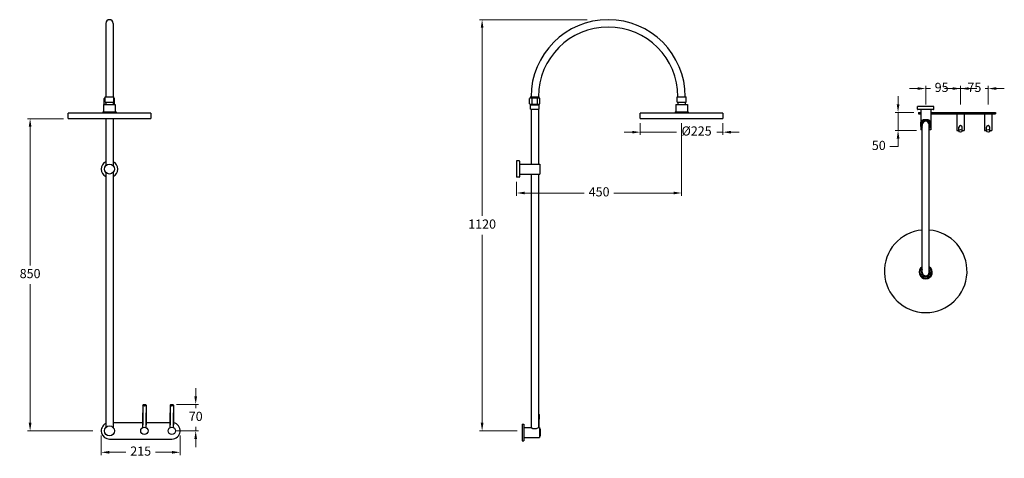
# Model space of a CAD drawing. Units: inches. Extents: x 3112 to 5793, y -116 to 1078.
import ezdxf

# ---------------------------------------------------------------- set-up
doc = ezdxf.new("R2010")
doc.units = ezdxf.units.IN
doc.header["$MEASUREMENT"] = 0
doc.styles.get("Standard").update_dxf_attribs({"font": 'GOTHIC.TTF'})
doc.dimstyles.new('200', dxfattribs={"dimtxt": 5, "dimasz": 5, "dimexe": 1.25, "dimexo": 5, "dimgap": 1, "dimtad": 0, "dimtih": 1, "dimtoh": 1, "dimtxsty": 'Standard', "dimcen": 0, "dimclrd": 256, "dimclre": 256, "dimadec": 0, "dimazin": 0, "dimtfac": 1, "dimtmove": 0, "dimatfit": 3, "dimfxl": 0, "dimlwd": 9, "dimlwe": 9, "dimarcsym": 0})

# ---------------------------------------------------------------- blocks, each defined once
blk = doc.blocks.new('*D9')
at = {"lineweight": 9, "transparency": 16777216}
for p, q in [((3333.7, -53.9), (3333.7, -107.5)), ((3548.7, -54.5), (3548.7, -107.5)), ((3355.7, -100), (3401, -100)), ((3526.7, -100), (3481.3, -100))]:
    blk.add_line(p, q, dxfattribs=at)
at = {"transparency": 16777216}
for points in [[(3355.7, -96.3), (3355.7, -103.7), (3333.7, -100)], [(3526.7, -96.3), (3526.7, -103.7), (3548.7, -100)]]:
    blk.add_solid(points, dxfattribs=at)
at = {"layer": 'Defpoints', "color": 0, "transparency": 16777216}
for p in [(3333.7, -41.4), (3548.7, -42), (3548.7, -100)]:
    blk.add_point(p, dxfattribs=at)
at = {"color": 0, "lineweight": 30, "transparency": 16777216, "insert": (3441.2, -100), "char_height": 25, "attachment_point": 5}
blk.add_mtext('215', dxfattribs=at)
blk = doc.blocks.new('*D10')
at = {"lineweight": 9, "transparency": 16777216}
for p, q in [((5504, 847.7), (5504, 869.7)), ((5546.9, 825.7), (5496.5, 825.7)), ((5504, 825.7), (5504, 776.7)), ((5554.4, 776.7), (5496.5, 776.7)), ((5504, 754.7), (5504, 732.7)), ((5504, 732.7), (5482, 732.7))]:
    blk.add_line(p, q, dxfattribs=at)
at = {"transparency": 16777216}
for points in [[(5500.4, 847.7), (5507.7, 847.7), (5504, 825.7)], [(5500.4, 754.7), (5507.7, 754.7), (5504, 776.7)]]:
    blk.add_solid(points, dxfattribs=at)
at = {"layer": 'Defpoints', "color": 0, "transparency": 16777216}
for p in [(5559.4, 825.7), (5504, 776.7), (5566.9, 776.7)]:
    blk.add_point(p, dxfattribs=at)
at = {"color": 0, "lineweight": 30, "transparency": 16777216, "insert": (5451.5, 732.7), "char_height": 25, "attachment_point": 5}
blk.add_mtext('50', dxfattribs=at)
blk = doc.blocks.new('*D11')
at = {"lineweight": 9, "transparency": 16777216}
for p, q in [((4914.5, 796.3), (4914.5, 598.8)), ((4465, 636.5), (4465, 598.8)), ((4487, 606.3), (4649.3, 606.3)), ((4892.5, 606.3), (4730.2, 606.3))]:
    blk.add_line(p, q, dxfattribs=at)
at = {"transparency": 16777216}
for points in [[(4487, 610), (4487, 602.7), (4465, 606.3)], [(4892.5, 610), (4892.5, 602.7), (4914.5, 606.3)]]:
    blk.add_solid(points, dxfattribs=at)
at = {"layer": 'Defpoints', "color": 0, "transparency": 16777216}
for p in [(4914.5, 808.8), (4465, 649), (4914.5, 606.3)]:
    blk.add_point(p, dxfattribs=at)
at = {"color": 0, "lineweight": 30, "transparency": 16777216, "insert": (4689.8, 606.3), "char_height": 25, "attachment_point": 5}
blk.add_mtext('450', dxfattribs=at)
blk = doc.blocks.new('*D12')
at = {"lineweight": 9, "transparency": 16777216}
for p, q in [((4656.8, 1078.4), (4363.6, 1078.4)), ((4371.1, 1056.4), (4371.1, 544)), ((4371.1, -19.7), (4371.1, 492.8)), ((4466.6, -41.7), (4363.6, -41.7))]:
    blk.add_line(p, q, dxfattribs=at)
at = {"transparency": 16777216}
for points in [[(4367.4, 1056.4), (4374.8, 1056.4), (4371.1, 1078.4)], [(4367.4, -19.7), (4374.8, -19.7), (4371.1, -41.7)]]:
    blk.add_solid(points, dxfattribs=at)
at = {"layer": 'Defpoints', "color": 0, "transparency": 16777216}
for p in [(4669.3, 1078.4), (4371.1, -41.7), (4479.1, -41.7)]:
    blk.add_point(p, dxfattribs=at)
at = {"color": 0, "lineweight": 30, "transparency": 16777216, "insert": (4371.1, 518.4), "char_height": 25, "attachment_point": 5}
blk.add_mtext('1120', dxfattribs=at)
blk = doc.blocks.new('*D13')
at = {"lineweight": 9, "transparency": 16777216}
for p, q in [((3231.2, 808.8), (3132.5, 808.8)), ((3140, 786.8), (3140, 409.2)), ((3140, -19.7), (3140, 358)), ((3310.8, -41.7), (3132.5, -41.7))]:
    blk.add_line(p, q, dxfattribs=at)
at = {"transparency": 16777216}
for points in [[(3136.3, 786.8), (3143.7, 786.8), (3140, 808.8)], [(3136.3, -19.7), (3143.7, -19.7), (3140, -41.7)]]:
    blk.add_solid(points, dxfattribs=at)
at = {"layer": 'Defpoints', "color": 0, "transparency": 16777216}
for p in [(3140, 808.8), (3243.7, 808.8), (3323.3, -41.7)]:
    blk.add_point(p, dxfattribs=at)
at = {"color": 0, "lineweight": 30, "transparency": 16777216, "insert": (3140, 383.6), "char_height": 25, "attachment_point": 5}
blk.add_mtext('850', dxfattribs=at)
blk = doc.blocks.new('*D14')
at = {"lineweight": 9, "transparency": 16777216}
for p, q in [((4802, 796.3), (4802, 764.5)), ((5027, 796.3), (5027, 764.5)), ((4780, 772), (4758, 772)), ((4802, 772), (4900.5, 772)), ((5027, 772), (5010.1, 772)), ((5049, 772), (5071, 772))]:
    blk.add_line(p, q, dxfattribs=at)
at = {"transparency": 16777216}
for points in [[(4780, 775.6), (4780, 768.3), (4802, 772)], [(5049, 775.6), (5049, 768.3), (5027, 772)]]:
    blk.add_solid(points, dxfattribs=at)
at = {"layer": 'Defpoints', "color": 0, "transparency": 16777216}
for p in [(4802, 808.8), (5027, 808.8), (5027, 772)]:
    blk.add_point(p, dxfattribs=at)
at = {"color": 0, "lineweight": 30, "transparency": 16777216, "insert": (4955.3, 772), "char_height": 25, "attachment_point": 5}
blk.add_mtext('%%C225', dxfattribs=at)
blk = doc.blocks.new('*D15')
at = {"lineweight": 9, "transparency": 16777216}
for p, q in [((5557.4, 890.8), (5535.4, 890.8)), ((5579.4, 847.6), (5579.4, 898.3)), ((5579.4, 890.8), (5592.5, 890.8)), ((5674.4, 890.8), (5652.9, 890.8)), ((5674.4, 847.6), (5674.4, 898.3)), ((5696.4, 890.8), (5718.4, 890.8))]:
    blk.add_line(p, q, dxfattribs=at)
at = {"transparency": 16777216}
for points in [[(5557.4, 894.5), (5557.4, 887.2), (5579.4, 890.8)], [(5696.4, 894.5), (5696.4, 887.2), (5674.4, 890.8)]]:
    blk.add_solid(points, dxfattribs=at)
at = {"layer": 'Defpoints', "color": 0, "transparency": 16777216}
for p in [(5674.4, 890.8), (5579.4, 835.1), (5674.4, 835.1)]:
    blk.add_point(p, dxfattribs=at)
at = {"color": 0, "lineweight": 30, "transparency": 16777216, "insert": (5622.7, 890.8), "char_height": 25, "attachment_point": 5}
blk.add_mtext('95', dxfattribs=at)
blk = doc.blocks.new('*D16')
at = {"lineweight": 9, "transparency": 16777216}
for p, q in [((5652.4, 890.8), (5630.4, 890.8)), ((5674.4, 847.7), (5674.4, 898.3)), ((5674.4, 890.8), (5682.1, 890.8)), ((5749.4, 890.8), (5741.7, 890.8)), ((5749.4, 847.6), (5749.4, 898.3)), ((5771.4, 890.8), (5793.4, 890.8))]:
    blk.add_line(p, q, dxfattribs=at)
at = {"transparency": 16777216}
for points in [[(5652.4, 894.5), (5652.4, 887.2), (5674.4, 890.8)], [(5771.4, 894.5), (5771.4, 887.2), (5749.4, 890.8)]]:
    blk.add_solid(points, dxfattribs=at)
at = {"layer": 'Defpoints', "color": 0, "transparency": 16777216}
for p in [(5749.4, 890.8), (5674.4, 835.2), (5749.4, 835.1)]:
    blk.add_point(p, dxfattribs=at)
at = {"color": 0, "lineweight": 30, "transparency": 16777216, "insert": (5711.9, 890.8), "char_height": 25, "attachment_point": 5}
blk.add_mtext('75', dxfattribs=at)
blk = doc.blocks.new('*D18')
at = {"lineweight": 9, "transparency": 16777216}
for p, q in [((3591, 52.6), (3591, 74.6)), ((3538.7, 30.6), (3598.5, 30.6)), ((3591, 30.6), (3591, 20.1)), ((3538.7, -41.7), (3598.5, -41.7)), ((3591, -41.7), (3591, -31.1)), ((3591, -63.7), (3591, -85.7))]:
    blk.add_line(p, q, dxfattribs=at)
at = {"transparency": 16777216}
for points in [[(3587.3, 52.6), (3594.7, 52.6), (3591, 30.6)], [(3587.3, -63.7), (3594.7, -63.7), (3591, -41.7)]]:
    blk.add_solid(points, dxfattribs=at)
at = {"layer": 'Defpoints', "color": 0, "transparency": 16777216}
for p in [(3526.2, 30.6), (3526.2, -41.7), (3591, -41.7)]:
    blk.add_point(p, dxfattribs=at)
at = {"color": 0, "lineweight": 30, "transparency": 16777216, "insert": (3591, -5.5), "char_height": 25, "attachment_point": 5}
blk.add_mtext('70', dxfattribs=at)

msp = doc.modelspace()

# ---------------------------------------------------------------- hatches: boundary and pattern name
at = {"lineweight": 30}
h = msp.add_hatch(dxfattribs=at)
h.set_pattern_fill('ANSI37', color=256, scale=0.5, angle=-90)
h.set_pattern_definition([(315, (1888.1361, 3255.0065), (1.122532, 1.122532), []), (45, (1888.1361, 3255.0065), (-1.122532, 1.122532), [])])
h.paths.add_polyline_path([(4527.228, 2.419), (4524.515, 2.419), (4524.515, -9.581), (4527.228, -9.581)])

# ---------------------------------------------------------------- linework, layer by layer
for p, q in [((3346.161, 1068.419), (3346.161, 868.419)), ((3366.161, 1068.419), (3366.161, 868.419)), ((3342.061, 849.419), (3342.061, 863.419)), ((3344.161, 868.419), (3368.161, 868.419)), ((3344.161, 853.419), (3344.161, 868.419)), ((3346.161, 868.419), (3366.161, 868.419)), ((3368.161, 853.419), (3368.161, 868.419)), ((3370.261, 849.419), (3370.261, 863.419)), ((4500.422, 849.419), (4500.422, 863.419)), ((4502.522, 865.164), (4502.522, 866.919)), ((4502.522, 865.419), (4526.522, 865.419)), ((4504.022, 868.419), (4525.022, 868.419)), ((4504.522, 868.419), (4524.522, 868.419)), ((4507.472, 849.419), (4507.472, 863.419)), ((4521.572, 849.419), (4521.572, 863.419)), ((4526.522, 865.164), (4526.522, 866.919)), ((4528.622, 849.419), (4528.622, 863.419)), ((4902.522, 868.419), (4926.522, 868.419)), ((4902.522, 853.419), (4902.522, 868.419)), ((4904.522, 868.419), (4924.522, 868.419)), ((4904.522, 868.419), (4924.522, 868.419)), ((4926.522, 853.419), (4926.522, 868.419)), ((3340.301, 847.319), (3372.021, 847.319)), ((3340.301, 847.319), (3340.301, 827.189)), ((3344.161, 853.419), (3368.161, 853.419)), ((3345.573, 848.419), (3346.231, 848.419)), ((3345.573, 847.319), (3345.573, 848.419)), ((3345.573, 848.419), (3346.231, 848.419)), ((3346.231, 853.419), (3346.231, 847.319)), ((3366.091, 853.419), (3366.091, 847.319)), ((3366.091, 848.419), (3366.736, 848.419)), ((3366.091, 848.419), (3366.736, 848.419)), ((3366.661, 847.319), (3366.661, 848.419)), ((3372.021, 847.319), (3372.021, 827.189)), ((4502.522, 834.419), (4502.522, 846.419)), ((4502.522, 846.419), (4526.522, 846.419)), ((4502.522, 834.419), (4526.522, 834.419)), ((4503.934, 848.419), (4525.097, 848.419)), ((4503.934, 846.419), (4503.934, 848.419)), ((4503.934, 848.419), (4525.097, 848.419)), ((4504.515, 834.419), (4504.515, 685.012)), ((4524.515, 834.419), (4524.515, 685.012)), ((4525.022, 846.419), (4525.022, 848.419)), ((4526.522, 834.419), (4526.522, 846.419)), ((4898.662, 847.319), (4930.382, 847.319)), ((4898.662, 847.319), (4898.662, 827.189)), ((4902.522, 853.419), (4926.522, 853.419)), ((4904.592, 853.419), (4904.592, 847.319)), ((4924.452, 853.419), (4924.452, 847.319)), ((4930.382, 847.319), (4930.382, 827.189)), ((5601.911, 841.739), (5556.911, 841.739)), ((5556.911, 834.739), (5556.911, 841.739)), ((5600.911, 833.739), (5557.911, 833.739)), ((5565.911, 833.739), (5565.911, 778.739)), ((5592.911, 833.739), (5565.911, 833.739)), ((5592.911, 833.739), (5592.911, 778.739)), ((5601.911, 834.739), (5601.911, 841.739)), ((3468.661, 823.819), (3243.661, 823.819)), ((3243.661, 808.819), (3243.661, 823.819)), ((3243.661, 808.819), (3468.661, 808.819)), ((3243.661, 808.819), (3468.661, 808.819)), ((3456.161, 823.819), (3256.161, 823.819)), ((3338.361, 827.189), (3338.361, 823.819)), ((3338.361, 827.189), (3373.961, 827.189)), ((3346.161, 808.819), (3346.161, 680.581)), ((3366.161, 808.819), (3366.161, 680.581)), ((3373.961, 827.189), (3373.961, 823.819)), ((3468.661, 823.819), (3468.661, 808.819)), ((5027.022, 823.819), (4802.022, 823.819)), ((4802.022, 808.819), (4802.022, 823.819)), ((4802.022, 808.819), (5027.022, 808.819)), ((4802.022, 808.819), (5027.022, 808.819)), ((5014.522, 823.819), (4814.522, 823.819)), ((4896.722, 827.189), (4896.722, 823.819)), ((4896.722, 827.189), (4932.322, 827.189)), ((4932.322, 827.189), (4932.322, 823.819)), ((5027.022, 823.819), (5027.022, 808.819)), ((5559.411, 825.739), (5559.411, 821.739)), ((5565.911, 821.739), (5565.911, 778.739)), ((5592.911, 821.739), (5592.911, 778.739)), ((5664.411, 821.739), (5664.411, 776.739)), ((5684.411, 821.739), (5684.411, 776.739)), ((5739.411, 821.739), (5739.411, 776.739)), ((5759.411, 821.739), (5759.411, 776.739)), ((5769.411, 825.739), (5769.411, 821.739)), ((5569.911, 778.739), (5565.911, 778.739)), ((5569.911, 778.739), (5565.911, 778.739)), ((5569.911, 390.383), (5569.911, 792.093)), ((5588.911, 390.383), (5588.911, 792.093)), ((5592.911, 778.739), (5588.911, 778.739)), ((5592.911, 778.739), (5588.911, 778.739)), ((4465.015, 694.012), (4465.015, 649.012)), ((4472.015, 694.012), (4465.015, 694.012)), ((4473.015, 693.012), (4473.015, 650.012)), ((4473.015, 685.012), (4528.015, 685.012)), ((4473.015, 685.012), (4473.015, 658.012)), ((4528.015, 685.012), (4528.015, 658.012)), ((3346.161, 662.443), (3346.161, -32.581)), ((3366.161, 662.443), (3366.161, -32.581)), ((4472.015, 649.012), (4465.015, 649.012)), ((4473.015, 658.012), (4528.015, 658.012)), ((4504.515, 658.012), (4504.515, -32.581)), ((4524.515, 658.012), (4524.515, -32.581)), ((3446.661, -6.72), (3446.661, 7.28)), ((3455.661, -6.72), (3455.661, 7.28)), ((3521.661, 6.28), (3521.661, 7.28)), ((3521.661, -32.72), (3521.661, 6.28)), ((3530.661, 6.28), (3530.661, 7.28)), ((3530.661, -32.72), (3530.661, 6.28)), ((4526.728, 3.919), (4524.515, 3.919)), ((4526.728, 2.919), (4524.515, 2.919)), ((4527.228, 2.419), (4524.515, 2.419)), ((4526.728, 2.919), (4526.728, 3.919)), ((4526.728, 2.919), (4527.228, 2.419)), ((4527.228, -9.581), (4527.228, 2.419)), ((3366.161, -19.15), (3446.661, -19.15)), ((3366.161, -25.128), (3366.161, -32.581)), ((3446.661, -32.72), (3446.661, -6.72)), ((3455.661, -32.72), (3455.661, -6.72)), ((3455.661, -19.15), (3521.661, -19.15)), ((4527.228, -9.581), (4524.515, -9.581)), ((4526.728, -10.081), (4524.515, -10.081)), ((4526.728, -10.081), (4527.228, -9.581)), ((4526.728, -32.581), (4526.728, -10.081)), ((4484.515, -32.581), (4504.515, -32.581)), ((4524.515, -32.581), (4527.515, -32.581)), ((4527.515, -32.581), (4527.515, -59.581)), ((4527.515, -36.081), (4529.515, -36.081)), ((4527.515, -36.081), (4529.515, -36.081)), ((3356.161, -64.15), (3526.162, -64.15)), ((4484.515, -59.581), (4527.515, -59.581)), ((4527.515, -56.081), (4529.515, -56.081))]:
    msp.add_line(p, q, dxfattribs=at)
at = {"color": 7, "lineweight": 30}
for p, q in [((5559.411, 825.739), (5565.911, 825.739)), ((5559.411, 821.739), (5565.911, 821.739)), ((5592.911, 825.739), (5769.411, 825.739)), ((5592.911, 821.739), (5769.411, 821.739)), ((5664.411, 776.739), (5670.052, 776.739)), ((5678.77, 776.739), (5684.411, 776.739)), ((5739.411, 776.739), (5745.052, 776.739)), ((5753.77, 776.739), (5759.411, 776.739)), ((4480.515, -23.581), (4480.515, -68.581)), ((4484.515, -23.581), (4484.515, -68.581)), ((4529.515, -36.081), (4529.515, -56.081)), ((4529.515, -55.581), (4529.515, -56.081))]:
    msp.add_line(p, q, dxfattribs=at)
for p, q in [((5669.911, 775.775), (5669.911, 785.385)), ((5678.911, 775.775), (5678.911, 785.385)), ((5744.911, 775.775), (5744.911, 785.385)), ((5753.911, 775.775), (5753.911, 785.385)), ((3446.661, 28.35), (3446.661, -25.038)), ((3455.661, 28.35), (3455.661, -25.138)), ((3521.661, 28.35), (3521.661, -25.038)), ((3530.661, 28.35), (3530.661, -25.138)), ((4480.515, -23.581), (4484.515, -23.581)), ((4480.515, -68.581), (4484.515, -68.581))]:
    msp.add_line(p, q)
at = {"lineweight": 30}
msp.add_lwpolyline([(5569.911, 781.571, -0.01455019), (5569.708, 781.779), (5567.718, 783.939, -0.18829206), (5566.395, 787.327), (5566.395, 799.039, -0.18829206), (5567.718, 802.426), (5569.708, 804.587, -0.20957601), (5573.385, 806.199), (5585.437, 806.199, -0.20957601), (5589.115, 804.587), (5591.105, 802.426, -0.18829206), (5592.427, 799.039), (5592.427, 787.327, -0.18829206), (5591.105, 783.939), (5589.115, 781.779, -0.01455019), (5588.911, 781.571, -0.01455019)], format="xyb", dxfattribs=at)
for centre, radius in [((3356.161, 671.512), 13.5), ((3356.161, -41.65), 13.5), ((3451.161, -41.65), 10), ((3526.161, -41.65), 10)]:
    msp.add_circle(centre, radius, dxfattribs=at)
for centre, radius, start, end in [((3356.161, 1068.419), 10, 0, 180), ((4714.522, 868.419), 210, 0, 180), ((4714.522, 868.419), 190, 0, 180), ((3345.586, 861.312), 4.106, 110.305077, 149.139063), ((3366.736, 861.312), 4.106, 30.860937, 69.694923), ((4503.947, 861.312), 4.106, 90, 149.139063), ((4504.022, 866.919), 1.5, 90, 180), ((4503.947, 861.312), 4.106, 30.860937, 90), ((4514.522, 851.993), 13.426, 58.324, 121.676), ((4525.097, 861.312), 4.106, 90, 149.139063), ((4525.022, 866.919), 1.5, 0, 90), ((4525.097, 861.312), 4.106, 30.860937, 90), ((3345.586, 855.131), 6.713, 238.324, 270), ((3345.586, 855.131), 6.713, 238.324, 270), ((3345.586, 855.131), 6.713, 270, 275.513766), ((3345.586, 855.131), 6.713, 270, 275.513766), ((3366.736, 855.131), 6.713, 264.486234, 270), ((3366.736, 855.131), 6.713, 264.486234, 270), ((3366.736, 855.131), 6.713, 270, 301.676), ((3366.736, 855.131), 6.713, 270, 301.676), ((4503.947, 855.131), 6.713, 238.324, 270), ((4503.947, 855.131), 6.713, 238.324, 270), ((4503.947, 855.131), 6.713, 270, 301.676), ((4503.947, 855.131), 6.713, 270, 301.676), ((4514.522, 873.77), 25.351, 253.85359, 286.14641), ((4514.522, 873.77), 25.351, 253.85359, 286.14641), ((4525.097, 855.131), 6.713, 238.324, 270), ((4525.097, 855.131), 6.713, 238.324, 270), ((4525.097, 855.131), 6.713, 270, 301.676), ((4525.097, 855.131), 6.713, 270, 301.676), ((5557.911, 834.739), 1, 180, 270), ((5600.911, 834.739), 1, 270, 0), ((5579.411, 793.183), 12.016, 322.241985, 217.758015), ((5579.411, 793.183), 10, 341.805128, 198.194872), ((5579.411, 792.093), 9.5, 0, 180), ((3356.161, 671.512), 22.5, 116.3878, 243.6122), ((3356.161, 671.512), 22.5, 296.3878, 63.6122), ((4472.015, 693.012), 1, 0, 90), ((4472.015, 650.012), 1, 270, 0), ((5579.411, 393.183), 112.5, 94.844079, 85.155921), ((5579.411, 390.383), 17.8, 122.256324, 57.743676), ((5579.411, 390.383), 15.86, 126.79768, 53.20232), ((5579.411, 390.383), 12, 142.341538, 37.658462), ((5579.411, 390.383), 9.5, 180, 0), ((4514.515, -17.552), 18.052, 236.361461, 303.638539)]:
    msp.add_arc(centre, radius, start, end, dxfattribs=at)
at = {"color": 7, "lineweight": 30}
for centre in [(5674.411, 785.385), (5749.411, 785.385)]:
    msp.add_arc(centre, 4.5, 0, 180, dxfattribs=at)
for centre, start, end in [((3356.161, -41.65), 116.3878, 270), ((3526.162, -41.65), 270, 78.466695)]:
    msp.add_arc(centre, 22.5, start, end)
for centre, major_axis, ratio in [((5674.411, 775.775), (4.5, 0), 0.86295608), ((5749.411, 775.775), (4.5, 0), 0.86295608), ((3451.161, 28.35), (-4.5, 0), 0.50527894), ((3526.161, 28.35), (-4.5, 0), 0.50527894)]:
    msp.add_ellipse(centre, major_axis=major_axis, ratio=ratio)

# ---------------------------------------------------------------- dimensions: what is measured, and where the dimension line sits
for base, p1, p2, angle, text, picture, middle in [((4371.108, -41.65), (4669.254, 1078.419), (4479.103, -41.65), 90, '1120', '*D12', (4371.108, 518.384)), ((5504.041, 776.739), (5559.411, 825.739), (5566.911, 776.739), 270, '50', '*D10', (5451.518, 732.739)), ((3139.986, 808.819), (3323.27, -41.65), (3243.661, 808.819), 90, '850', '*D13', (3139.986, 383.584))]:
    dim = msp.add_linear_dim(base=base, p1=p1, p2=p2, angle=angle, text=text, dimstyle='200', override={"dimtxt": 25, "dimasz": 22, "dimexe": 7.5, "dimexo": 12.5, "dimgap": 12.5, "dimarcsym": 1}, dxfattribs=at)
    dim.commit()
    dim.dimension.update_dxf_attribs({"geometry": picture, "text_midpoint": middle})
for base, p1, p2, picture, middle in [((5674.411, 890.817), (5579.411, 835.1), (5674.411, 835.1), '*D15', (5622.696, 890.817)), ((5749.411, 890.817), (5674.411, 835.162), (5749.411, 835.1), '*D16', (5711.911, 890.817))]:
    dim = msp.add_linear_dim(base=base, p1=p1, p2=p2, dimstyle='200', override={"dimtxt": 25, "dimasz": 22, "dimexe": 7.5, "dimexo": 12.5, "dimgap": 12.5, "dimarcsym": 1}, dxfattribs=at)
    dim.commit()
    dim.dimension.update_dxf_attribs({"geometry": picture, "text_midpoint": middle, "dimtype": 160})
dim = msp.add_linear_dim(base=(4914.522, 606.322), p1=(4465.015, 649.012), p2=(4914.522, 808.819), text='450', dimstyle='200', override={"dimtxt": 25, "dimasz": 22, "dimexe": 7.5, "dimexo": 12.5, "dimgap": 12.5, "dimarcsym": 1}, dxfattribs=at)
dim.commit()
dim.dimension.update_dxf_attribs({"geometry": '*D11', "text_midpoint": (4689.768, 606.322)})
dim = msp.add_linear_dim(base=(5027.022, 771.958), p1=(4802.022, 808.819), p2=(5027.022, 808.819), text='%%C<>', dimstyle='200', override={"dimtxt": 25, "dimasz": 22, "dimexe": 7.5, "dimexo": 12.5, "dimgap": 12.5, "dimarcsym": 1}, dxfattribs=at)
dim.commit()
dim.dimension.update_dxf_attribs({"geometry": '*D14', "text_midpoint": (4955.297, 771.958), "dimtype": 160})
dim = msp.add_linear_dim(base=(3591.007, -41.65), p1=(3526.161, 30.623), p2=(3526.161, -41.65), angle=90, text='70', dimstyle='200', override={"dimtxt": 25, "dimasz": 22, "dimexe": 7.5, "dimexo": 12.5, "dimgap": 12.5, "dimarcsym": 1}, dxfattribs=at)
dim.commit()
dim.dimension.update_dxf_attribs({"geometry": '*D18', "text_midpoint": (3591.007, -5.514), "dimtype": 160})
dim = msp.add_linear_dim(base=(3548.662, -99.989), p1=(3333.662, -41.417), p2=(3548.662, -42.018), dimstyle='200', override={"dimtxt": 25, "dimasz": 22, "dimexe": 7.5, "dimexo": 12.5, "dimgap": 12.5, "dimarcsym": 1}, dxfattribs=at)
dim.commit()
dim.dimension.update_dxf_attribs({"geometry": '*D9', "text_midpoint": (3441.162, -99.989)})

doc.saveas('drawing.dxf')
